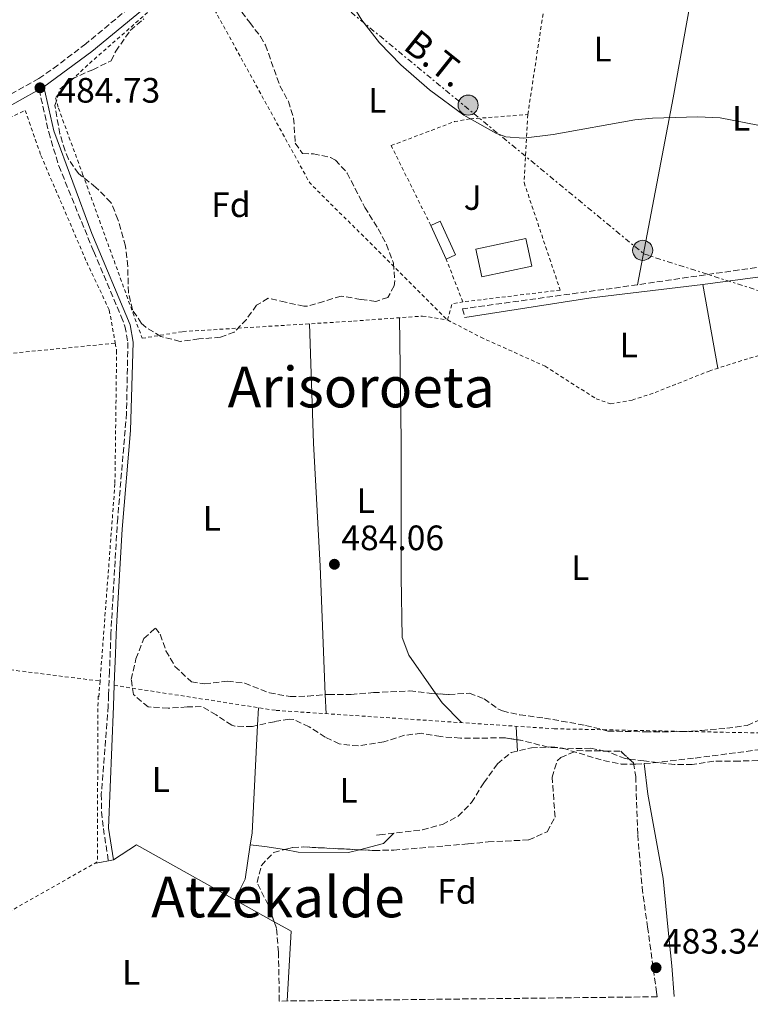
# Model space of a CAD drawing. Units: metres. Extents: x 576491 to 579917, y 4751993 to 4754344.
# Drawn here: x 577307 to 577514, y 4752001 to 4752280 of the extents above; entities that cross this region are included whole.
import ezdxf
from ezdxf.enums import TextEntityAlignment as Align

# ---------------------------------------------------------------- set-up
doc = ezdxf.new("R2010")
doc.units = ezdxf.units.M
doc.header["$MEASUREMENT"] = 0
for name, pattern in [('DGN Style 2', [1.7399219301090239, 1.043953158065414, -0.6959687720436097]), ('DGN Style 3', [2.435890702152634, 1.739921930109024, -0.6959687720436097]), ('DGN Style 7', [3.4798438602180486, 1.565929737098122, -0.6959687720436097, 0.5219765790327072, -0.6959687720436097])]:
    doc.linetypes.add(name, pattern=pattern)
for name, color, linetype, lineweight in [('Camino', 7, 'DGN Style 3', 0), ('Cota de punto acotado terreno', 7, 'Continuous', 0), ('Curva de nivel intermedia', 30, 'Continuous', 0), ('Edificio', 1, 'Continuous', 13), ('Etiqueta de uso rústico', 92, 'Continuous', 0), ('Etiqueta de zona arbolada', 92, 'Continuous', 0), ('Línea de cambio de uso (parcela vista)', 92, 'Continuous', 0), ('Línea eléctrica', 6, 'DGN Style 7', 0), ('Margen derecho', 7, 'Continuous', 0), ('Patio', 1, 'Continuous', 13), ('Poste tendido eléctrico', 7, 'Continuous', 0), ('Punto acotado terreno (símbolo)', 7, 'Continuous', 0), ('Senda', 7, 'DGN Style 3', 0), ('Tela metálica o alambrada', 7, 'DGN Style 2', 0), ('Tensión línea eléctrica', 7, 'Continuous', 0), ('Texto de Área (paraje) menor', 7, 'Continuous', 0), ('Zona ajardinada', 92, 'Continuous', 0), ('Zona arbolada', 92, 'DGN Style 3', 0)]:
    doc.layers.add(name, color=color, linetype=linetype, lineweight=lineweight)
doc.styles.add('Style-Arial', font='arial.ttf')

# ---------------------------------------------------------------- blocks, each defined once
blk = doc.blocks.new('5PATER')
at = {"layer": 'Punto acotado terreno (símbolo)', "linetype": 'Continuous', "lineweight": 0}
h = blk.add_hatch(color=51, dxfattribs=at)
edge = h.paths.add_edge_path()
edge.add_ellipse((0, 0), major_axis=(-0.1095731443231308, -0.1110710700762829), ratio=0.9994222409660317, start_angle=0, end_angle=360)
blk = doc.blocks.new('5PELE')
at = {"layer": 'Patio', "linetype": 'Continuous', "lineweight": 0}
h = blk.add_hatch(color=9, dxfattribs=at)
edge = h.paths.add_edge_path()
edge.add_arc((-2.000000476837158e-05, 0), 0.2850000000000001, 0, 360)
at = {"layer": 'Patio', "color": 252, "linetype": 'Continuous', "lineweight": 0}
blk.add_circle((-2.000000476837158e-05, 0), 0.2850000000000001, dxfattribs=at)

msp = doc.modelspace()

# ---------------------------------------------------------------- linework, layer by layer
at = {"layer": 'Camino', "color": 7, "linetype": 'DGN Style 3', "lineweight": 0, "extrusion": (0.006683298619717492, 0.00105284841297031, 0.9999771122529652), "elevation": 9344.512347503762, "flags": 128}
msp.add_lwpolyline([(577317.6090763176, 4752034.605436637), (577316.149042092, 4752034.375436509)], dxfattribs=at)
at = {"layer": 'Camino', "color": 7, "linetype": 'DGN Style 3', "lineweight": 0}
for points in [[(577349.3700000013, 4752292.65, 485.0599999999977), (577325.8500000006, 4752273.24, 485.1499999999942), (577317.909999999, 4752267.160000001, 485.2500000000001), (577312.4899999986, 4752263.400000001, 485.3999999999942), (577300.4099999998, 4752256.600000001, 485.7400000000054)], [(577312.6099999994, 4752260.310000002, 485.3899999999995), (577315.3399999985, 4752248.15, 485.2700000000041), (577318.1999999996, 4752238.590000001, 485.2700000000041), (577328.1000000014, 4752214.310000002, 485.3300000000017), (577335.9200000024, 4752195.930000001, 485.1799999999931), (577336.9799999995, 4752193.150000001, 485.1300000000047), (577337.7899999986, 4752188.529999999, 485.0500000000029), (577337.4299999988, 4752168.529999999, 484.7799999999989), (577334.9099999998, 4752138.75, 484.3600000000006), (577333.1700000007, 4752109.720000002, 483.9499999999972), (577333.010000002, 4752105.880000001, 483.8999999999943), (577332.8099999987, 4752100.960000002, 483.8300000000018), (577332.5799999984, 4752095.230000001, 483.75), (577332.3299999981, 4752088.580000001, 483.6499999999942), (577332.2099999996, 4752085.460000001, 483.6100000000006), (577330.2600000005, 4752060.449999999, 483.2200000000012), (577330.3399999988, 4752055.449999999, 483.1100000000007), (577330.8399999995, 4752050.690000001, 483.0099999999948), (577332.2699999999, 4752041.580000003, 482.8600000000006)], [(577585.449999999, 4752216.200000001, 483.9199999999984), (577566.7299999993, 4752214.680000001, 483.9900000000054), (577528.2100000004, 4752211.560000001, 483.9400000000023), (577475.2800000013, 4752203.890000002, 484.1199999999953), (577432.8099999984, 4752198.12, 484.3899999999995), (577433.4499999976, 4752195.640000002, 484.3500000000057)]]:
    msp.add_polyline3d(points, dxfattribs=at)
at = {"layer": 'Curva de nivel intermedia', "color": 30, "linetype": 'Continuous', "lineweight": 0, "elevation": 485, "flags": 128}
msp.add_lwpolyline([(577400.120000001, 4752286.609999999), (577404.1500000011, 4752279.970000001), (577409.2400000007, 4752273.48), (577415.250000001, 4752267.319999999), (577423.3700000015, 4752260.199999998), (577433.1300000002, 4752252.999999999), (577442.1900000017, 4752247.9), (577445.0900000007, 4752246.84), (577450.0900000008, 4752246.460000001), (577458.4900000006, 4752247.480000001), (577481.6700000018, 4752251.66), (577486.6900000019, 4752252.119999998), (577499.570000001, 4752252.519999998), (577505.8499999996, 4752252.199999998), (577523.8899999998, 4752248.759999999)], dxfattribs=at)
at = {"layer": 'Edificio', "color": 51, "linetype": 'Continuous', "lineweight": 13, "extrusion": (0.007554393052402063, -0.01649491327158312, 0.9998354109461081), "elevation": -73540.63880171067, "flags": 128}
msp.add_lwpolyline([(2503770.518047127, 4079553.246211313), (2503770.518047127, 4079542.77357554)], dxfattribs=at)
at = {"layer": 'Edificio', "color": 1, "linetype": 'Continuous', "lineweight": 13}
for points in [[(577430.7400000002, 4752213.4, 484.6499999999942), (577428.1299999999, 4752212.199999999, 484.6499999999942), (577423.7699999996, 4752221.720000001, 484.8399999999965), (577426.3799999999, 4752222.92, 484.8300000000018)], [(577452.4500000002, 4752210.189999999, 484.4100000000035), (577438.25, 4752207.15, 484.4900000000052), (577436.5700000003, 4752215, 484.6199999999953), (577450.7699999996, 4752218.039999999, 484.5500000000029)]]:
    msp.add_polyline3d(points, close=True, dxfattribs=at)
at = {"layer": 'Edificio', "color": 51, "linetype": 'Continuous', "lineweight": 13}
for points in [[(577428.1299999999, 4752212.199999999, 484.6499999999942), (577430.7400000002, 4752213.4, 484.6499999999942), (577426.3799999999, 4752222.92, 484.8300000000018), (577423.7699999996, 4752221.720000001, 484.8399999999965)], [(577438.25, 4752207.15, 484.4900000000052), (577436.5700000003, 4752215, 484.6199999999953), (577450.7699999996, 4752218.039999999, 484.5500000000029), (577452.4500000002, 4752210.189999999, 484.4100000000035), (577438.25, 4752207.15, 484.4900000000052)]]:
    msp.add_polyline3d(points, dxfattribs=at)
at = {"layer": 'Línea de cambio de uso (parcela vista)', "color": 92, "linetype": 'Continuous', "lineweight": 0, "extrusion": (-0.786501976417529, 0.1396829569191727, 0.601584002976839), "elevation": 209902.3592102842, "flags": 128}
msp.add_lwpolyline([(-4780075.072011733, -157469.8280144705), (-4780020.605165046, -157470.0909056711), (-4779966.688020231, -157471.2926940165)], dxfattribs=at)
at = {"layer": 'Línea de cambio de uso (parcela vista)', "color": 92, "linetype": 'Continuous', "lineweight": 0, "extrusion": (0.003318306116182554, -0.01833557053639734, 0.9998263827773421), "elevation": -84734.47908624208, "flags": 128}
msp.add_lwpolyline([(1414559.507371645, 4572614.283784606), (1414559.507371645, 4572590.133627256)], dxfattribs=at)
at = {"layer": 'Línea de cambio de uso (parcela vista)', "color": 92, "linetype": 'Continuous', "lineweight": 0, "extrusion": (0.0001465838781569855, -0.00358331616598623, 0.9999935691585328), "elevation": -16459.49325900183, "flags": 128}
msp.add_lwpolyline([(577393.7417336493, 4752060.204023845), (577393.9628364905, 4752054.799089143)], dxfattribs=at)
at = {"layer": 'Línea de cambio de uso (parcela vista)', "color": 92, "linetype": 'Continuous', "lineweight": 0, "extrusion": (0.1060127750686148, 0.0765333601790829, 0.9914151180519439), "elevation": 425387.8298359717, "flags": 128}
msp.add_lwpolyline([(3514965.067404443, -3221764.364499251), (3514972.819978697, -3221763.217288534), (3514975.956045726, -3221763.260882542)], dxfattribs=at)
at = {"layer": 'Línea de cambio de uso (parcela vista)', "color": 92, "linetype": 'Continuous', "lineweight": 0, "extrusion": (-0.0005663006605128711, -0.01094606779208097, 0.9999399296475029), "elevation": -51858.92113422089, "flags": 128}
msp.add_lwpolyline([(577374.8135905717, 4751797.006166898), (577375.0719215653, 4751801.99916603)], dxfattribs=at)
at = {"layer": 'Línea de cambio de uso (parcela vista)', "color": 92, "linetype": 'Continuous', "lineweight": 0, "extrusion": (0.1105640370201006, -0.01661832913769385, 0.9937300563304348), "elevation": -14653.13262117298, "flags": 128}
msp.add_lwpolyline([(4785078.629183669, 134568.7370177307), (4785082.027431196, 134568.7370177307), (4785112.490288146, 134571.7350687032)], dxfattribs=at)
at = {"layer": 'Línea de cambio de uso (parcela vista)', "color": 92, "linetype": 'Continuous', "lineweight": 0, "extrusion": (0.006041786206962173, -0.1122611366980354, 0.993660371558962), "elevation": -529503.4763674218, "flags": 128}
msp.add_lwpolyline([(831996.2590090694, 4684344.15827099), (831996.2590090694, 4684348.017780891)], dxfattribs=at)
at = {"layer": 'Línea de cambio de uso (parcela vista)', "color": 92, "linetype": 'Continuous', "lineweight": 0, "extrusion": (0.006044217694152917, -0.1122820315260327, 0.9936579959064653), "elevation": -529601.3672682695, "flags": 128}
msp.add_lwpolyline([(832050.9728107783, 4684320.11794457), (832050.9728107783, 4684323.373770221)], dxfattribs=at)
at = {"layer": 'Línea de cambio de uso (parcela vista)', "color": 92, "linetype": 'Continuous', "lineweight": 0, "extrusion": (0.02553512714623675, -0.07561446904396912, 0.9968101169996341), "elevation": -344096.6761659844, "flags": 128}
msp.add_lwpolyline([(2067469.167525871, 4303776.531242983), (2067476.225809303, 4303776.012509144), (2067479.898273176, 4303777.891979576)], dxfattribs=at)
at = {"layer": 'Línea de cambio de uso (parcela vista)', "color": 92, "linetype": 'Continuous', "lineweight": 0, "extrusion": (-0.005567881543338131, -0.01973400560059249, 0.9997897617589787), "elevation": -96507.20731816908, "flags": 128}
msp.add_lwpolyline([(-734716.5831229319, 4729273.293323643), (-734747.6832640829, 4729280.691719303), (-734752.8069285674, 4729274.839329856)], dxfattribs=at)
at = {"layer": 'Línea de cambio de uso (parcela vista)', "color": 92, "linetype": 'Continuous', "lineweight": 0, "extrusion": (-0.05888406283672196, 0.00885070747778719, 0.9982255917982588), "elevation": 8544.398891884703, "flags": 128}
msp.add_lwpolyline([(-4785062.279429621, -135107.2046692619), (-4785068.531644663, -135105.1910833843), (-4785078.319875058, -135105.1910833843)], dxfattribs=at)
at = {"layer": 'Línea de cambio de uso (parcela vista)', "color": 92, "linetype": 'Continuous', "lineweight": 0, "extrusion": (0.02019369498965458, -0.002060584225485975, 0.9997939631120577), "elevation": 2351.524048903266, "flags": 128}
msp.add_lwpolyline([(4786108.887308792, -91962.68265256291), (4786108.887308792, -91962.68757902231)], dxfattribs=at)
at = {"layer": 'Línea de cambio de uso (parcela vista)', "color": 92, "linetype": 'Continuous', "lineweight": 0, "extrusion": (0.06222965592073445, 0.3671363581684673, 0.9280831667662021), "elevation": 1781028.07369684, "flags": 128}
msp.add_lwpolyline([(224892.0889501754, -4437641.659235192), (224887.9353790177, -4437641.981224183), (224882.3332978575, -4437641.981224183)], dxfattribs=at)
at = {"layer": 'Línea de cambio de uso (parcela vista)', "color": 92, "linetype": 'Continuous', "lineweight": 0, "extrusion": (0.007319723934228186, 0.001467660384381872, 0.9999721334189882), "elevation": 11684.52251250955, "flags": 128}
msp.add_lwpolyline([(577313.2589949187, 4752029.549091941), (577309.3188808784, 4752028.759091089)], dxfattribs=at)
at = {"layer": 'Línea de cambio de uso (parcela vista)', "color": 92, "linetype": 'Continuous', "lineweight": 0, "extrusion": (-0.00666592874548202, -0.01333185198145655, 0.9998889073875681), "elevation": -66717.90584401312, "flags": 128}
msp.add_lwpolyline([(577358.5680097477, 4751563.292856681), (577358.5710103482, 4751563.298857214)], dxfattribs=at)
at = {"layer": 'Línea de cambio de uso (parcela vista)', "color": 92, "linetype": 'Continuous', "lineweight": 0, "extrusion": (0.004145207703832567, -0.002310549038987825, 0.9999887392447131), "elevation": -8102.285626551984, "flags": 128}
msp.add_lwpolyline([(577372.3592726556, 4752018.232838514), (577361.2054172821, 4752024.44995511)], dxfattribs=at)
at = {"layer": 'Línea de cambio de uso (parcela vista)', "color": 92, "linetype": 'Continuous', "lineweight": 0, "extrusion": (0.008549409002906995, 0.005079373935357717, 0.9999505525605382), "elevation": 29557.68422587734, "flags": 128}
msp.add_lwpolyline([(577357.8079814544, 4751912.96563705), (577358.9288809681, 4751932.735892087), (577357.3488532184, 4751933.615898556), (577354.0855211586, 4751935.434826903)], dxfattribs=at)
at = {"layer": 'Línea de cambio de uso (parcela vista)', "color": 92, "linetype": 'Continuous', "lineweight": 0}
for points in [[(577425.2094000002, 4752088.927999999, 484.2042999999976), (577417.5300000003, 4752099.880000001, 484.179999999993), (577415.6100000005, 4752104.84, 484.1199999999953), (577415.3300000001, 4752122.119999999, 484), (577415.3700000001, 4752160.680000001, 484.2700000000041), (577414.9299999997, 4752195.57, 484)], [(577389.3700000001, 4752193.84, 484.6000000000058), (577390.4900000002, 4752159.960000001, 483.9700000000012), (577392.3300000001, 4752125.08, 484.2400000000052), (577393.8189000003, 4752088.674900001, 484.1094000000012)], [(577484.3499999996, 4752069.130000001, 483.6199999999953), (577485.3700000001, 4752060.439999999, 483.5599999999977), (577489.7300000004, 4752036.52, 483.4400000000023), (577491.0800000001, 4752022.810000001, 483.4700000000012), (577492.1699999999, 4752011.800000001, 483.5), (577492.79, 4752003.050000001, 483.5399999999936)], [(577382.2133, 4752044.7138, 484.2100000000065), (577386.1299999999, 4752044.050000001, 484.2100000000065), (577400.4500000002, 4752043.890000001, 484.1499999999942), (577403.5173000004, 4752044.681600001, 484.1313999999985)]]:
    msp.add_polyline3d(points, dxfattribs=at)
at = {"layer": 'Línea eléctrica', "color": 6, "linetype": 'DGN Style 7', "lineweight": 0}
msp.add_polyline3d([(577228.3999999993, 4752435.65, 485.4100000000035), (577290.8099999978, 4752366.690000001, 485.2599999999948), (577376.9800000008, 4752302.119999998, 485.0099999999948), (577484.2499999994, 4752213.640000001, 484.4499999999971), (577614.88, 4752171.91, 482.8600000000006)], dxfattribs=at)
at = {"layer": 'Margen derecho', "color": 7, "linetype": 'Continuous', "lineweight": 0}
for points in [[(577351.0700000001, 4752290.480000001, 485.0599999999977), (577327.5699999994, 4752271.09, 485.1499999999942), (577313.9499999982, 4752261.07, 485.350000000006), (577316.7600000022, 4752248.58, 485.2400000000052), (577327.6000000007, 4752219.480000002, 485.3099999999976), (577338.41, 4752193.560000001, 485.1199999999953), (577339.2699999983, 4752188.630000002, 485.0399999999937), (577338.5799999976, 4752163.570000002, 484.699999999997), (577336.1700000004, 4752135.570000002, 484.3099999999977), (577334.6499999982, 4752109.650000002, 483.9400000000023), (577334.4800000006, 4752105.820000002, 483.8800000000048), (577334.2600000015, 4752100.170000001, 483.8000000000029), (577334.0100000012, 4752093.980000001, 483.7200000000011), (577333.8000000011, 4752088.520000001, 483.6399999999995), (577333.6900000017, 4752085.410000001, 483.5899999999965), (577332.3299999981, 4752050.779999999, 482.9999999999999), (577333.7299999995, 4752041.810000002, 482.8500000000059)], [(577098.3799999984, 4752159.87, 486.979999999996), (577135.1999999986, 4752150.2, 486.3300000000019), (577161.5399999979, 4752142.540000003, 485.2500000000001), (577175.89, 4752138.480000001, 485.0099999999948), (577189.5100000012, 4752136.199999999, 485.0299999999988), (577196.19, 4752135.45, 485.0399999999937), (577202.8999999977, 4752135.540000002, 485.0500000000029), (577208.9299999982, 4752136.040000001, 485.0700000000071), (577214.8400000002, 4752138.890000001, 485.0899999999967), (577218.9699999986, 4752142.790000001, 485.1100000000007), (577223.62, 4752149.250000001, 485.1300000000047), (577226.6299999986, 4752156.380000001, 485.1600000000037), (577227.6700000024, 4752160.630000002, 485.1699999999983), (577230.719999999, 4752168.090000001, 485.1999999999971), (577241.420000001, 4752188.86, 485.2200000000012), (577246.4699999981, 4752200.32, 485.2400000000052), (577248.8199999996, 4752204.390000001, 485.2400000000052), (577251.6799999983, 4752208.109999999, 485.2500000000001), (577273.449999999, 4752231.920000001, 485.7100000000065), (577280.0499999995, 4752238.689999999, 485.9199999999983), (577285.4400000006, 4752243.390000002, 486.0700000000071), (577293.4200000003, 4752249.040000003, 485.9299999999931), (577301.8099999989, 4752254.230000001, 485.6900000000023), (577312.6099999994, 4752260.310000002, 485.3899999999995)], [(577433.4499999976, 4752195.640000002, 484.3500000000057), (577468.579999998, 4752201.070000002, 484.1300000000048), (577500.9300000002, 4752205, 483.9199999999984), (577545.6200000002, 4752210.91, 483.9600000000065), (577554.5299999998, 4752211.560000001, 484.0099999999948), (577584.2300000007, 4752212.290000002, 483.820000000007)]]:
    msp.add_polyline3d(points, dxfattribs=at)
at = {"layer": 'Senda', "color": 7, "linetype": 'DGN Style 3', "lineweight": 0}
msp.add_polyline3d([(577408.3299999987, 4752048.850000001, 482.4400000000023), (577409.2099999995, 4752048.930000002, 482.4400000000023), (577421.409999999, 4752050.359999999, 482.3899999999996), (577427.0899999986, 4752051.880000002, 482.3800000000048), (577431.5299999999, 4752054.17, 482.3999999999942), (577435.3099999975, 4752058.08, 482.4700000000012), (577438.8099999976, 4752063.640000001, 482.5399999999936), (577442.6900000002, 4752069.080000001, 482.5000000000001), (577446.5700000004, 4752072.230000001, 482.5000000000001), (577452.3199999993, 4752073.600000001, 482.4700000000012), (577458.0700000004, 4752073.850000001, 482.4299999999931), (577461.1700000007, 4752073.480000001, 482.3999999999942), (577472.8099999992, 4752069.960000002, 482.2500000000002), (577477.7699999991, 4752068.980000001, 482.1999999999972), (577481.9299999988, 4752068.92, 482.1699999999984), (577486.8999999977, 4752069.36, 482.1300000000048), (577498.8099999989, 4752070.680000001, 482.0599999999978), (577561.1799999994, 4752078.910000003, 481.6799999999931), (577582.3399999997, 4752082.56, 481.5299999999988), (577598.8299999987, 4752085.350000001, 481.2599999999948), (577610.3700000012, 4752087.960000002, 481.1600000000035)], dxfattribs=at)
at = {"layer": 'Tela metálica o alambrada', "color": 7, "linetype": 'DGN Style 2', "lineweight": 0, "extrusion": (-0.1102892986174623, 0.003538197729688789, 0.99389322956105), "elevation": -46390.19850723185, "flags": 128}
msp.add_lwpolyline([(-4768325.274122317, 422234.9511527446), (-4768368.581010961, 422240.1167210538), (-4768404.737580684, 422242.5635692003)], dxfattribs=at)
at = {"layer": 'Tela metálica o alambrada', "color": 7, "linetype": 'DGN Style 2', "lineweight": 0, "extrusion": (0.04516454621317124, 0.02536207733009665, 0.9986575633313257), "elevation": 147088.7502656026, "flags": 128}
msp.add_lwpolyline([(3860973.377335166, -2826459.039537993), (3860906.930704225, -2826458.460369196), (3860853.895299736, -2826473.518757912)], dxfattribs=at)
at = {"layer": 'Tela metálica o alambrada', "color": 7, "linetype": 'DGN Style 2', "lineweight": 0, "extrusion": (-0.002496649242145708, 0.006432045505578821, 0.999976197483308), "elevation": 29609.15809042174, "flags": 128}
msp.add_lwpolyline([(577432.2598056801, 4752107.89378985), (577427.5395956886, 4752120.054041395)], dxfattribs=at)
at = {"layer": 'Tela metálica o alambrada', "color": 7, "linetype": 'DGN Style 2', "lineweight": 0, "extrusion": (0.01298168636223684, -0.01691276040702954, 0.9997726913426906), "elevation": -72392.21869625746, "flags": 128}
msp.add_lwpolyline([(3351575.355712103, 3417379.471943269), (3351579.179316658, 3417382.286130222), (3351581.93180425, 3417380.879036746)], dxfattribs=at)
at = {"layer": 'Tela metálica o alambrada', "color": 7, "linetype": 'DGN Style 2', "lineweight": 0, "extrusion": (0.08741965412502316, -0.8122661374576793, 0.5766988174188012), "elevation": -3809291.607419963, "flags": 128}
msp.add_lwpolyline([(1082446.026612302, 2689614.279382296), (1082503.946759234, 2689615.050536868), (1082534.186393693, 2689614.499712174)], dxfattribs=at)
at = {"layer": 'Tela metálica o alambrada', "color": 7, "linetype": 'DGN Style 2', "lineweight": 0, "extrusion": (0.005287086476852596, -0.0006631040435628585, 0.9999858034040353), "elevation": 385.5545190352909, "flags": 128}
msp.add_lwpolyline([(577229.8989816587, 4752105.030429733), (577319.2802702192, 4752093.820427268)], dxfattribs=at)
at = {"layer": 'Tela metálica o alambrada', "color": 7, "linetype": 'DGN Style 2', "lineweight": 0}
for points in [[(577357.3799999999, 4752292.02, 485.3399999999965), (577347.3300000001, 4752285.560000001, 485.0800000000018), (577326.4100000003, 4752267.24, 484.6600000000035), (577320.3700000001, 4752261.560000001, 484.6000000000058), (577317.25, 4752257.960000001, 484.6000000000058), (577318.0899999999, 4752255, 484.6300000000047), (577324.9699999997, 4752236.279999999, 484.9600000000065), (577341.8499999996, 4752189.720000001, 485.0800000000018), (577353.4100000003, 4752191.640000001, 485.1399999999995), (577401.8499999996, 4752194.600000001, 485.4100000000035), (577421.4100000003, 4752196.039999999, 485.0500000000029), (577428.4900000002, 4752194.92, 484.6300000000047)], [(577246.5899999999, 4752178.77, 484.6600000000035), (577246.6100000005, 4752182.689999999, 484.8999999999942), (577249.5300000003, 4752200.449999999, 485.1999999999971), (577252.0899999999, 4752205.970000001, 485.1699999999983), (577262.3700000001, 4752217.65, 485.0800000000018), (577286.4900000002, 4752240.119999999, 485.0200000000041), (577299.3700000001, 4752249.880000001, 484.8699999999953), (577308.6500000004, 4752254.359999999, 484.75), (577313.1299999999, 4752241.560000001, 485.1699999999983), (577326.1299999999, 4752211.32, 484.8399999999965), (577332.5300000003, 4752197.720000001, 484.9900000000052), (577334.2300000004, 4752188.33, 484.9199999999983)], [(577423.7699999996, 4752221.720000001, 484.7799999999989), (577412.5300000003, 4752244.359999999, 485.1100000000006), (577430.4500000002, 4752251.16, 485.3800000000047), (577434.9299999997, 4752251.960000001, 485.4700000000012), (577451.29, 4752253.16, 485.4700000000012)], [(577451.29, 4752253.16, 485.4700000000012), (577450.25, 4752233.880000001, 485.1100000000006), (577460.4900000002, 4752203.4, 484.75), (577432.8499999996, 4752200.039999999, 484.4499999999971)], [(577428.4900000002, 4752194.92, 484.570000000007), (577437.9299999997, 4752190.039999999, 484.7799999999989), (577456.2100000001, 4752181.800000001, 483.9400000000023), (577470.6500000004, 4752172.600000001, 483.8800000000047), (577474.8099999996, 4752171.16, 483.8500000000058), (577480.8899999997, 4752172.199999999, 483.6999999999971), (577487.4500000002, 4752174.359999999, 483.6999999999971), (577502.7300000004, 4752180.439999999, 483.5500000000029), (577514.25, 4752184.119999999, 484.0299999999989), (577519.9299999997, 4752185.640000001, 484), (577527.3300000001, 4752186.600000001, 484.0899999999965), (577533.6100000005, 4752186.600000001, 483.7599999999948), (577548.1299999999, 4752181.480000001, 484.2700000000041)], [(577334.2300000004, 4752188.33, 484.9199999999983), (577334.6100000005, 4752186.199999999, 484.8999999999942), (577334.1299999999, 4752148.449999999, 484.6600000000035), (577329.9100000003, 4752092.52, 484.1300000000047)], [(577329.9100000003, 4752092.52, 484.1300000000047), (577329.5700000003, 4752088.050000001, 484.0899999999965), (577329.3300000001, 4752088.210000001, 484.2400000000052), (577329.1299999999, 4752041.25, 484.2700000000041), (577295.3799999999, 4752022.15, 484.4499999999971), (577300.5099999999, 4752000.859999999, 484.5200000000041)], [(577333.9100000003, 4752091.32, 484.179999999993), (577379.8499999996, 4752084.210000001, 484.7799999999989), (577458.8099999996, 4752079, 484.6300000000047), (577517.6500000004, 4752077.800000001, 484.3300000000018), (577544.0899999999, 4752080.439999999, 484.6000000000058), (577551.8499999996, 4752081.449999999, 484.4700000000012)]]:
    msp.add_polyline3d(points, dxfattribs=at)
at = {"layer": 'Zona arbolada', "color": 92, "linetype": 'DGN Style 3', "lineweight": 0, "extrusion": (0.009253738860557097, -0.02642212351677194, 0.9996080430378524), "elevation": -119722.7352498811, "flags": 128}
msp.add_lwpolyline([(2115770.205763047, 4292418.104807921), (2115774.352531153, 4292416.572430786), (2115775.917664556, 4292413.67198735)], dxfattribs=at)
at = {"layer": 'Zona arbolada', "color": 92, "linetype": 'DGN Style 3', "lineweight": 0, "elevation": 489.6399999999995, "flags": 128}
msp.add_lwpolyline([(577382.2133, 4752044.7138), (577384.5599999996, 4752045.33), (577387.6500000004, 4752045.49), (577403.5173000004, 4752044.681600001)], dxfattribs=at)
at = {"layer": 'Zona arbolada', "color": 92, "linetype": 'DGN Style 3', "lineweight": 0}
for points in [[(577368.6900000004, 4752284.199999999, 495.820000000007), (577372.3700000001, 4752279.24, 495.3099999999977), (577375.4400000004, 4752275.27, 495.3099999999977), (577376.8899999997, 4752272.84, 495.25), (577380.9299999997, 4752261.32, 494.2599999999948), (577383.3700000001, 4752256.92, 494.1699999999983), (577384.8399999999, 4752252.140000001, 494.179999999993), (577385.29, 4752245.08, 493.570000000007), (577387.3700000001, 4752242.119999999, 493.4199999999983), (577390.4500000002, 4752242.039999999, 493.6000000000058), (577395.3099999996, 4752240.980000001, 493.6399999999995), (577396.7300000004, 4752240.279999999, 493.570000000007), (577400.0300000003, 4752236.600000001, 492.75), (577405.0199999996, 4752226.859999999, 492.1900000000023), (577408.8499999996, 4752220.76, 491.3800000000047), (577411.1799999997, 4752216.350000001, 491.1999999999971), (577413.1699999999, 4752211, 491.3500000000058), (577413.5599999996, 4752206.050000001, 492.0299999999989), (577413.3700000001, 4752204.600000001, 492.1900000000023), (577411.6100000005, 4752201.32, 492.3699999999953), (577408.1299999999, 4752200.199999999, 492.3099999999977), (577403.8899999997, 4752200.76, 493.3300000000018), (577398.29, 4752201.720000001, 495.3099999999977), (577393.4100000003, 4752200.199999999, 496.2100000000065), (577388.7699999996, 4752198.810000001, 497.6900000000023), (577387.7300000004, 4752198.84, 498.0099999999948), (577382.4900000002, 4752199.960000001, 499.1499999999942), (577377.5700000003, 4752201.08, 497.9499999999971), (577374.3300000001, 4752199.08, 497.9199999999983), (577371.4500000002, 4752195.08, 498.1900000000023), (577368, 4752191.49, 497.8899999999995), (577364.0899999999, 4752190.039999999, 498.3399999999965), (577357.9699999997, 4752189.560000001, 499.1199999999953), (577352.6500000004, 4752188.84, 498.3099999999977), (577347.1699999999, 4752190.279999999, 497.6499999999942), (577342.9100000003, 4752192.84, 497.9400000000023), (577341.6500000004, 4752193.960000001, 498.1000000000058), (577339.0899999999, 4752197.800000001, 498.5800000000018), (577337.9400000004, 4752202.67, 498.6699999999983), (577337.7699999996, 4752210.119999999, 497.2899999999936), (577337.1299999999, 4752215.880000001, 495.3099999999977), (577334.9699999997, 4752223.4, 494.8899999999995), (577333.0099999999, 4752228.279999999, 494.8899999999995), (577328.7300000004, 4752232.52, 495.5500000000029), (577323.7699999996, 4752236.439999999, 495.5200000000041), (577320.9800000004, 4752240.52, 494.6499999999942), (577319.9699999997, 4752242.92, 494.320000000007), (577318.5, 4752247.699999999, 494.1900000000023), (577317.0899999999, 4752255.720000001, 493.7799999999989), (577318.5300000003, 4752260.359999999, 493.6000000000058), (577321.8899999997, 4752263.32, 493.2400000000052), (577327.8499999996, 4752265.880000001, 493.179999999993), (577333.0499999998, 4752268.439999999, 491.5299999999989), (577334.3700000001, 4752271.16, 491.4700000000012), (577338.4500000002, 4752277, 491.9199999999983), (577342.29, 4752280.279999999, 491.8899999999995)], [(577368.6900000004, 4752284.199999999, 495.820000000007), (577372.3700000001, 4752279.24, 495.3099999999977), (577375.4400000004, 4752275.27, 495.3099999999977), (577376.8899999997, 4752272.84, 495.25), (577380.9299999997, 4752261.32, 494.2599999999948), (577383.3700000001, 4752256.92, 494.1699999999983), (577384.8399999999, 4752252.140000001, 494.179999999993), (577385.29, 4752245.08, 493.570000000007), (577387.3700000001, 4752242.119999999, 493.4199999999983), (577390.4500000002, 4752242.039999999, 493.6000000000058), (577395.3099999996, 4752240.980000001, 493.6399999999995), (577396.7300000004, 4752240.279999999, 493.570000000007), (577400.0300000003, 4752236.600000001, 492.75), (577405.0199999996, 4752226.859999999, 492.1900000000023), (577408.8499999996, 4752220.76, 491.3800000000047), (577411.1799999997, 4752216.350000001, 491.1999999999971), (577413.1699999999, 4752211, 491.3500000000058), (577413.5599999996, 4752206.050000001, 492.0299999999989), (577413.3700000001, 4752204.600000001, 492.1900000000023), (577411.6100000005, 4752201.32, 492.3699999999953), (577408.1299999999, 4752200.199999999, 492.3099999999977)], [(577408.1299999999, 4752200.199999999, 492.3099999999977), (577403.8899999997, 4752200.76, 493.3300000000018), (577398.29, 4752201.720000001, 495.3099999999977), (577393.4100000003, 4752200.199999999, 496.2100000000065), (577388.7699999996, 4752198.810000001, 497.6900000000023), (577387.7300000004, 4752198.84, 498.0099999999948), (577382.4900000002, 4752199.960000001, 499.1499999999942), (577377.5700000003, 4752201.08, 497.9499999999971), (577374.3300000001, 4752199.08, 497.9199999999983), (577371.4500000002, 4752195.08, 498.1900000000023), (577368, 4752191.49, 497.8899999999995), (577364.0899999999, 4752190.039999999, 498.3399999999965), (577357.9699999997, 4752189.560000001, 499.1199999999953), (577352.6500000004, 4752188.84, 498.3099999999977), (577347.1699999999, 4752190.279999999, 497.6499999999942), (577342.9100000003, 4752192.84, 497.9400000000023), (577341.6500000004, 4752193.960000001, 498.1000000000058), (577339.0899999999, 4752197.800000001, 498.5800000000018), (577337.9400000004, 4752202.67, 498.6699999999983), (577337.7699999996, 4752210.119999999, 497.2899999999936), (577337.1299999999, 4752215.880000001, 495.3099999999977), (577334.9699999997, 4752223.4, 494.8899999999995), (577333.0099999999, 4752228.279999999, 494.8899999999995), (577328.7300000004, 4752232.52, 495.5500000000029), (577323.7699999996, 4752236.439999999, 495.5200000000041), (577320.9800000004, 4752240.52, 494.6499999999942), (577319.9699999997, 4752242.92, 494.320000000007), (577318.5, 4752247.699999999, 494.1900000000023), (577317.0899999999, 4752255.720000001, 493.7799999999989), (577318.5300000003, 4752260.359999999, 493.6000000000058), (577321.8899999997, 4752263.32, 493.2400000000052), (577327.8499999996, 4752265.880000001, 493.179999999993), (577333.0499999998, 4752268.439999999, 491.5299999999989), (577334.3700000001, 4752271.16, 491.4700000000012), (577338.4500000002, 4752277, 491.9199999999983), (577342.29, 4752280.279999999, 491.8899999999995)], [(577516.5800000001, 4752069.970000001, 488.0800000000018), (577511.2999999998, 4752069.83, 487.7100000000065), (577504.0499999998, 4752069.800000001, 487.7200000000012), (577497.9699999997, 4752068.84, 487.3300000000018), (577492.9699999997, 4752068.890000001, 487.4600000000065), (577484.25, 4752069.880000001, 488.3500000000058), (577480.0855, 4752070.380999999, 488.1855999999971), (577478.9299999997, 4752070.52, 488.1399999999995), (577474.0099999999, 4752072.52, 488.1100000000006), (577473.2300000004, 4752072.675000001, 488.1978999999993), (577469.1299999999, 4752073.49, 488.6600000000035), (577462.0099999999, 4752073.32, 488.8899999999995), (577457.0300000003, 4752073.789999999, 488.6600000000035), (577449.7699999996, 4752075.640000001, 488.2299999999959), (577444.8700000001, 4752076.41, 488.9700000000012), (577437.4900000002, 4752076.359999999, 490.6600000000035), (577432.1699999999, 4752076.359999999, 492.3699999999953), (577426.5700000003, 4752076.76, 493.1199999999953), (577421.0899999999, 4752077.720000001, 493.4199999999983), (577416.3399999999, 4752077.140000001, 494.8899999999995), (577410.4699999997, 4752075.27, 495.820000000007), (577403.2100000001, 4752074.119999999, 495.6399999999995), (577397.7699999996, 4752074.680000001, 495.1600000000035), (577393.8200000003, 4752076.630000001, 492.75), (577389.2100000001, 4752079.57, 491.7700000000041), (577384.8600000005, 4752081.65, 490.0399999999936), (577383.5700000003, 4752081.730000001, 489.6699999999983), (577379.3700000001, 4752081.01, 489.070000000007), (577373.1299999999, 4752079.65, 487.5099999999948), (577368.1799999997, 4752079.720000001, 488.6300000000047), (577367.29, 4752080.050000001, 488.7700000000041), (577362.8499999996, 4752082.930000001, 488.5299999999989), (577358.6399999997, 4752085.32, 486.75), (577354.6100000005, 4752085.17, 486.9700000000012), (577349.25, 4752084.850000001, 488.1999999999971), (577343.5300000003, 4752085.17, 488.3800000000047), (577339.4100000003, 4752088.689999999, 487.8699999999953), (577338.7699999996, 4752092.930000001, 487.8699999999953), (577340.0899999999, 4752098.850000001, 487.8699999999953), (577342.3300000001, 4752104.609999999, 487.9600000000065), (577345.6500000004, 4752107.57, 487.8399999999965), (577347.0099999999, 4752105.810000001, 487.75), (577348.6100000005, 4752101.09, 488.2299999999959), (577351.1500000004, 4752096.699999999, 488), (577355.8499999996, 4752092.289999999, 487.6600000000035), (577359.5700000003, 4752091.730000001, 487.7200000000012), (577366.0499999998, 4752092.529999999, 488.7100000000065), (577370.9900000002, 4752091.91, 489.0099999999948), (577377.9699999997, 4752089.17, 489.1900000000023), (577383.8499999996, 4752088.130000001, 490.3000000000029), (577388.8499999996, 4752088.230000001, 490.1900000000023), (577394.7699999996, 4752088.76, 490.4799999999959), (577401.1299999999, 4752088.76, 490.6600000000035), (577407.4900000002, 4752089.24, 491.1699999999983), (577417.7699999996, 4752089.730000001, 491.3099999999977), (577423.9699999997, 4752089, 492.070000000007), (577428.9600000001, 4752088.710000001, 492.0899999999965), (577434.7300000004, 4752089.08, 490.6300000000047), (577438.9299999997, 4752087.480000001, 490.0299999999989), (577442.7800000003, 4752084.680000001, 488.3899999999995), (577444.1299999999, 4752084.039999999, 488.0500000000029), (577449, 4752082.939999999, 487.8300000000018), (577456.0099999999, 4752082.039999999, 487), (577467.6900000004, 4752079.960000001, 486.7899999999936), (577474.0499999998, 4752078.359999999, 486.8800000000047), (577484.5700000003, 4752078.119999999, 487.6900000000023), (577495.29, 4752078.199999999, 487.6300000000047), (577500.6500000004, 4752078.52, 487.5399999999936), (577507.7699999996, 4752079.16, 488.1699999999983), (577513.5700000003, 4752079.960000001, 488.2599999999948), (577518.2100000001, 4752081.960000001, 488.4100000000035)], [(577374.6316999998, 4752079.977299999, 487.8853999999993), (577373.1299999999, 4752079.65, 487.5099999999948), (577368.1799999997, 4752079.720000001, 488.6300000000047), (577367.29, 4752080.050000001, 488.7700000000041), (577362.8499999996, 4752082.930000001, 488.5299999999989), (577358.6399999997, 4752085.32, 486.75), (577354.6100000005, 4752085.17, 486.9700000000012), (577349.25, 4752084.850000001, 488.1999999999971), (577343.5300000003, 4752085.17, 488.3800000000047), (577339.4100000003, 4752088.689999999, 487.8699999999953), (577338.7699999996, 4752092.930000001, 487.8699999999953), (577340.0899999999, 4752098.850000001, 487.8699999999953), (577342.3300000001, 4752104.609999999, 487.9600000000065), (577345.6500000004, 4752107.57, 487.8399999999965), (577347.0099999999, 4752105.810000001, 487.75), (577348.6100000005, 4752101.09, 488.2299999999959), (577351.1500000004, 4752096.699999999, 488), (577355.8499999996, 4752092.289999999, 487.6600000000035)], [(577355.8499999996, 4752092.289999999, 487.6600000000035), (577359.5700000003, 4752091.730000001, 487.7200000000012), (577366.0499999998, 4752092.529999999, 488.7100000000065), (577370.9900000002, 4752091.91, 489.0099999999948), (577377.9699999997, 4752089.17, 489.1900000000023), (577383.8499999996, 4752088.130000001, 490.3000000000029), (577388.8499999996, 4752088.230000001, 490.1900000000023), (577393.8189000003, 4752088.674900001, 490.4333999999944)], [(577393.8189000003, 4752088.674900001, 490.4333999999944), (577394.7699999996, 4752088.76, 490.4799999999959), (577401.1299999999, 4752088.76, 490.6600000000035), (577407.4900000002, 4752089.24, 491.1699999999983), (577417.7699999996, 4752089.730000001, 491.3099999999977), (577423.9699999997, 4752089, 492.070000000007), (577425.2094000002, 4752088.927999999, 492.0749999999971)], [(577425.2094000002, 4752088.927999999, 492.0749999999971), (577428.9600000001, 4752088.710000001, 492.0899999999965), (577434.7300000004, 4752089.08, 490.6300000000047), (577438.9299999997, 4752087.480000001, 490.0299999999989), (577442.7800000003, 4752084.680000001, 488.3899999999995), (577444.1299999999, 4752084.039999999, 488.0500000000029), (577449, 4752082.939999999, 487.8300000000018), (577456.0099999999, 4752082.039999999, 487), (577467.6900000004, 4752079.960000001, 486.7899999999936), (577474.0499999998, 4752078.359999999, 486.8800000000047), (577484.5700000003, 4752078.119999999, 487.6900000000023), (577495.29, 4752078.199999999, 487.6300000000047), (577500.6500000004, 4752078.52, 487.5399999999936), (577507.7699999996, 4752079.16, 488.1699999999983), (577513.5700000003, 4752079.960000001, 488.2599999999948), (577518.2100000001, 4752081.960000001, 488.4100000000035)], [(577448.1760999998, 4752075.890500001, 488.4707000000053), (577444.8700000001, 4752076.41, 488.9700000000012), (577437.4900000002, 4752076.359999999, 490.6600000000035), (577432.1699999999, 4752076.359999999, 492.3699999999953), (577426.5700000003, 4752076.76, 493.1199999999953), (577421.0899999999, 4752077.720000001, 493.4199999999983), (577416.3399999999, 4752077.140000001, 494.8899999999995), (577410.4699999997, 4752075.27, 495.820000000007), (577403.2100000001, 4752074.119999999, 495.6399999999995), (577397.7699999996, 4752074.680000001, 495.1600000000035), (577393.8200000003, 4752076.630000001, 492.75), (577389.2100000001, 4752079.57, 491.7700000000041), (577384.8600000005, 4752081.65, 490.0399999999936), (577383.5700000003, 4752081.730000001, 489.6699999999983), (577379.3700000001, 4752081.01, 489.070000000007), (577374.6316999998, 4752079.977299999, 487.8853999999993)], [(577473.2300000004, 4752072.675000001, 488.1978999999993), (577469.1299999999, 4752073.49, 488.6600000000035), (577462.0099999999, 4752073.32, 488.8899999999995), (577457.0300000003, 4752073.789999999, 488.6600000000035), (577449.7699999996, 4752075.640000001, 488.2299999999959), (577448.1760999998, 4752075.890500001, 488.4707000000053)], [(577555.6299999999, 4752075.689999999, 487.6100000000006), (577550.1200000001, 4752074.730000001, 487.8300000000018), (577538.0899999999, 4752074.199999999, 488.9499999999971), (577533.1200000001, 4752073.710000001, 489.2799999999989), (577526.9299999997, 4752072.039999999, 489.3699999999953), (577521.4900000002, 4752070.52, 488.8600000000006), (577516.5800000001, 4752069.970000001, 488.0800000000018), (577511.2999999998, 4752069.83, 487.7100000000065), (577504.0499999998, 4752069.800000001, 487.7200000000012), (577497.9699999997, 4752068.84, 487.3300000000018), (577492.9699999997, 4752068.890000001, 487.4600000000065), (577484.25, 4752069.880000001, 488.3500000000058), (577480.0855, 4752070.380999999, 488.1855999999971)], [(577403.5173000004, 4752044.681600001, 489.6399999999995), (577407.6699999999, 4752044.470000001, 489.6399999999995), (577413.29, 4752044.609999999, 489.6399999999995), (577418.1699999999, 4752044.970000001, 490.3600000000006), (577427.75, 4752045.77, 493.7599999999948), (577432.5899999999, 4752046.199999999, 494.8399999999965), (577434.3700000001, 4752046.359999999, 494.9199999999983), (577440.0499999998, 4752046.92, 494.5599999999977), (577451.5700000003, 4752047.480000001, 494.320000000007), (577456.8099999996, 4752049.800000001, 494.2599999999948), (577459.0300000003, 4752053.949999999, 494.1399999999995), (577458.2100000001, 4752065.25, 493.820000000007), (577459.6100000005, 4752069.91, 493.6900000000023), (577460.6500000004, 4752070.84, 493.6600000000035), (577465.2800000003, 4752072.810000001, 493.6000000000058), (577473.2300000004, 4752072.675000001, 493.5228999999963)], [(577480.0855, 4752070.380999999, 488.1855999999971), (577478.9299999997, 4752070.52, 488.1399999999995), (577474.0099999999, 4752072.52, 488.1100000000006), (577473.2300000004, 4752072.675000001, 488.1978999999993)], [(577480.0855, 4752070.380999999, 493.3987999999954), (577481.25, 4752069.32, 493.3600000000006), (577481.9299999997, 4752065.480000001, 493.3600000000006), (577482.4900000002, 4752048.92, 493.0599999999977), (577483.7400000002, 4752033.99, 492.5299999999989), (577485.2800000003, 4752022.800000001, 491.9400000000023), (577487.8200000003, 4752004.289999999, 490.9799999999959), (577488.0099999999, 4752003, 490.9600000000065)], [(577379.3267000001, 4752024.2689, 490.6974000000046), (577377.5999999996, 4752029.029999999, 490.0399999999936), (577374.4500000002, 4752035.41, 489.9400000000023), (577375.7000000002, 4752040.24, 489.7599999999948), (577379.1900000004, 4752043.92, 489.6399999999995), (577382.2133, 4752044.7138, 489.6399999999995)], [(577380.7800000003, 4752001.77, 493.2599999999948), (577380.54, 4752015.65, 492.1399999999995), (577379.9900000002, 4752022.439999999, 490.9499999999971), (577379.3267000001, 4752024.2689, 490.6974000000046)]]:
    msp.add_polyline3d(points, dxfattribs=at)
msp.add_polyline3d([(577482.4900000002, 4752048.92, 493.0599999999977), (577483.7400000002, 4752033.99, 492.5299999999989), (577485.2800000003, 4752022.800000001, 491.9400000000023), (577487.8200000003, 4752004.289999999, 490.9799999999959), (577488.0099999999, 4752003, 490.9600000000065), (577380.7800000003, 4752001.77, 493.2599999999948), (577380.54, 4752015.65, 492.1399999999995), (577379.9900000002, 4752022.439999999, 490.9499999999971), (577377.5999999996, 4752029.029999999, 490.0399999999936), (577374.4500000002, 4752035.41, 489.9400000000023), (577375.7000000002, 4752040.24, 489.7599999999948), (577379.1900000004, 4752043.92, 489.6399999999995), (577384.5599999996, 4752045.33, 489.6399999999995), (577387.6500000004, 4752045.49, 489.6399999999995), (577407.6699999999, 4752044.470000001, 489.6399999999995), (577413.29, 4752044.609999999, 489.6399999999995), (577418.1699999999, 4752044.970000001, 490.3600000000006), (577427.75, 4752045.77, 493.7599999999948), (577432.5899999999, 4752046.199999999, 494.8399999999965), (577434.3700000001, 4752046.359999999, 494.9199999999983), (577440.0499999998, 4752046.92, 494.5599999999977), (577451.5700000003, 4752047.480000001, 494.320000000007), (577456.8099999996, 4752049.800000001, 494.2599999999948), (577459.0300000003, 4752053.949999999, 494.1399999999995), (577458.2100000001, 4752065.25, 493.820000000007), (577459.6100000005, 4752069.91, 493.6900000000023), (577460.6500000004, 4752070.84, 493.6600000000035), (577465.2800000003, 4752072.810000001, 493.6000000000058), (577473.2300000004, 4752072.675000001, 493.5228999999963), (577477.6500000004, 4752072.600000001, 493.4799999999959), (577480.0855, 4752070.380999999, 493.3987999999954), (577481.25, 4752069.32, 493.3600000000006), (577481.9299999997, 4752065.480000001, 493.3600000000006)], close=True, dxfattribs=at)

# ---------------------------------------------------------------- block references
at = {"layer": 'Poste tendido eléctrico', "color": 7, "linetype": 'Continuous', "lineweight": 0, "xscale": 10, "yscale": 10, "zscale": 10}
for p in [(577434.3600000001, 4752255.859999999, 485.0500000000029), (577483.8999999984, 4752214.67, 484.4700000000012)]:
    msp.add_blockref('5PELE', p, dxfattribs=at)
at = {"layer": 'Punto acotado terreno (símbolo)', "color": 7, "linetype": 'Continuous', "lineweight": 0, "xscale": 10, "yscale": 10, "zscale": 10}
for p in [(577312.8500000007, 4752260.760000002, 484.7299999999964), (577396.4100000008, 4752125.640000001, 484.0599999999982), (577487.690000001, 4752011.240000002, 483.339999999997)]:
    msp.add_blockref('5PATER', p, dxfattribs=at)

# ---------------------------------------------------------------- texts
at = {"layer": 'Cota de punto acotado terreno', "color": 7, "linetype": 'Continuous', "lineweight": 0, "style": 'Style-Arial'}
for s, p in [('484.73', (577317.82, 4752256.55, 484.7299999999959)), ('484.06', (577398.3900000014, 4752129.640000001, 484.0599999999977)), ('483.34', (577489.6700000019, 4752015.239999999, 483.3399999999965))]:
    msp.add_text(s, height=7.000000000000002, dxfattribs=at).set_placement(p)
at = {"layer": 'Etiqueta de uso rústico', "color": 92, "linetype": 'Continuous', "lineweight": 0, "style": 'Style-Arial'}
for p in [(577472.521420378, 4752271.720010001, 485.1499999999942), (577408.5814203805, 4752257.19001, 484.8099999999977), (577511.8414203792, 4752252.120010001, 485), (577479.9214203807, 4752187.800010001, 483.8399999999965), (577405.3214203793, 4752143.720010001, 484.1399999999995), (577361.6414203795, 4752138.680010001, 484.2200000000012), (577466.19142038, 4752124.680009999, 483.8699999999953), (577347.151420381, 4752064.610009999, 484.2400000000052), (577400.4314203789, 4752061.570010003, 483.7899999999936), (577338.751420379, 4752009.970010001, 484.1300000000047)]:
    msp.add_text('L', height=7.000000000000002, dxfattribs=at).set_placement(p, align=Align.MIDDLE_CENTER)
at = {"layer": 'Etiqueta de zona arbolada', "color": 92, "linetype": 'Continuous', "lineweight": 0, "style": 'Style-Arial'}
for p in [(577367.047441365, 4752227.61001, 484.3800000000047), (577431.1874413658, 4752032.890010002, 482.8399999999965)]:
    msp.add_text('Fd', height=7.000000000000002, dxfattribs=at).set_placement(p, align=Align.MIDDLE_CENTER)
at = {"layer": 'Tensión línea eléctrica', "color": 7, "linetype": 'Continuous', "lineweight": 0, "style": 'Style-Arial'}
msp.add_text('B.T.', height=7.5, rotation=321.34113, dxfattribs=at).set_placement((577422.8189349059, 4752266.18515397, 485.070000000007), align=Align.CENTER)
at = {"layer": 'Texto de Área (paraje) menor', "color": 7, "linetype": 'Continuous', "lineweight": 0, "style": 'Style-Arial'}
for s, p in [('Arisoroeta', (577404.0234073298, 4752175.890010002, 484.3399999999965)), ('Atzekalde', (577380.383503794, 4752031.280010001, 484.0599999999977))]:
    msp.add_text(s, height=11.5, dxfattribs=at).set_placement(p, align=Align.MIDDLE_CENTER)
at = {"layer": 'Zona ajardinada', "color": 92, "linetype": 'Continuous', "lineweight": 0, "style": 'Style-Arial'}
msp.add_text('J', height=7.000000000000002, dxfattribs=at).set_placement((577435.6469051358, 4752229.640010001, 484.75), align=Align.MIDDLE_CENTER)

doc.saveas('drawing.dxf')
